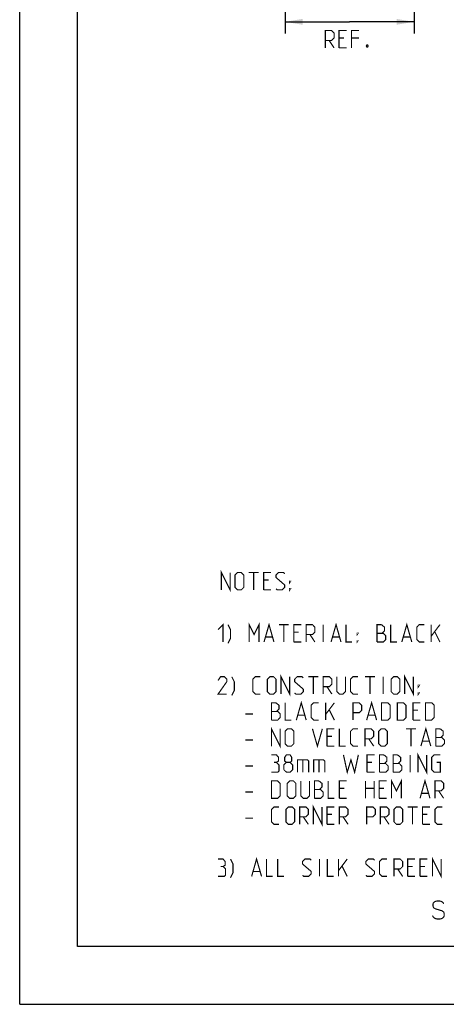
# Model space of a CAD drawing. Units: millimetres. Extents: x 0 to 420, y -16 to 297.
# Drawn here: x 0 to 74, y 0 to 170 of the extents above; entities that cross this region are included whole.
import ezdxf

# ---------------------------------------------------------------- set-up
doc = ezdxf.new("R2010")
doc.units = ezdxf.units.MM
doc.header["$LTSCALE"] = 23.1
doc.layers.get('0').update_dxf_attribs({"linetype": 'CONTINUOUS'})
doc.styles.get("Standard").update_dxf_attribs({"font": 'txt', "width": 0.7})
doc.dimstyles.new('DIMSTYLE_1', dxfattribs={"dimtxt": 3, "dimasz": 3, "dimexe": 2, "dimexo": 3, "dimgap": 0.75, "dimtad": 1, "dimdec": 0, "dimlfac": 5, "dimzin": 0, "dimdsep": 46, "dimtxsty": 'Standard', "dimblk": '_FILLED', "dimblk1": '_FILLED', "dimblk2": '_FILLED', "dimcen": 0.09, "dimadec": 0, "dimazin": 0, "dimtp": 0.01, "dimtm": 0.01, "dimtfac": 1, "dimtdec": 0, "dimtofl": 0, "dimtmove": 0, "dimatfit": 3, "dimldrblk": '_FILLED', "dimfxl": 0, "dimtolj": 1, "dimtzin": 0, "dimarcsym": 0})

# ---------------------------------------------------------------- blocks, each defined once
blk = doc.blocks.new('_FILLED')
at = {"color": 0, "linetype": 'ByBlock'}
blk.add_solid([(0, 0), (-1, 0.167), (-1, -0.167)], dxfattribs=at)
blk = doc.blocks.new('*D16')
at = {"color": 2, "linetype": 'Continuous'}
for p, q in [((45.81, 181.23), (45.81, 167.75)), ((68.07, 181.23), (68.07, 167.75)), ((45.81, 169.75), (56.94, 169.75)), ((68.07, 169.75), (56.94, 169.75))]:
    blk.add_line(p, q, dxfattribs=at)
at = {"color": 2, "linetype": 'Continuous', "xscale": 3, "yscale": 3, "zscale": 3, "rotation": 180}
blk.add_blockref('_FILLED', (45.81, 169.75), dxfattribs=at)
at = {"color": 2, "linetype": 'Continuous', "xscale": 3, "yscale": 3, "zscale": 3}
blk.add_blockref('_FILLED', (68.07, 169.75), dxfattribs=at)

msp = doc.modelspace()

# ---------------------------------------------------------------- linework, layer by layer
at = {"color": 7, "linetype": 'Continuous'}
for q in [(0, 297), (420, 0)]:
    msp.add_line((0, 0), q, dxfattribs=at)
at = {"color": 2, "linetype": 'Continuous'}
for p, q in [((10, 10), (10, 287)), ((410, 10), (10, 10))]:
    msp.add_line(p, q, dxfattribs=at)
at = {"color": 2, "linetype": 'Continuous', "const_width": 0.2}
for points in [[(52.76, 165.25), (52.76, 168.25), (53.84, 168.25), (54.26, 167.82), (54.26, 166.96), (53.84, 166.53), (52.76, 166.53)], [(55.12, 165.25), (55.12, 168.25), (56.41, 168.25)], [(55.98, 166.96), (55.12, 166.96)], [(57.26, 165.25), (57.26, 168.25), (58.55, 168.25)], [(58.55, 166.96), (57.26, 166.96)], [(53.41, 166.53), (54.26, 165.25)], [(55.12, 165.25), (56.41, 165.25)], [(60.05, 165.75), (60.12, 165.61), (60.12, 165.53), (60.05, 165.39), (59.91, 165.39), (59.84, 165.53), (59.84, 165.61), (59.91, 165.75), (60.05, 165.75)], [(34.81, 71.6), (34.81, 74.6), (36.31, 71.6), (36.31, 74.6)], [(37.17, 72.03), (37.17, 74.17), (37.6, 74.6), (38.24, 74.6), (38.67, 74.17), (38.67, 72.03), (38.24, 71.6), (37.6, 71.6), (37.17, 72.03)], [(39.53, 74.6), (41.24, 74.6)], [(40.38, 71.6), (40.38, 74.6)], [(42.1, 71.6), (42.1, 74.6), (43.38, 74.6)], [(42.95, 73.31), (42.1, 73.31)], [(44.24, 71.81), (44.45, 71.6), (45.31, 71.6), (45.74, 72.03), (45.74, 72.45), (44.24, 73.74), (44.24, 74.17), (44.67, 74.6), (45.53, 74.6), (45.74, 74.38)], [(46.6, 72.88), (46.6, 73.1), (46.74, 73.1), (46.6, 72.88)], [(42.1, 71.6), (43.38, 71.6)], [(46.6, 71.6), (46.6, 71.81), (46.74, 71.81), (46.6, 71.6)], [(34.24, 64.74), (35.1, 65.6), (35.1, 62.6)], [(35.95, 62.38), (36.38, 63.24), (36.38, 64.74), (35.95, 65.6)], [(39.6, 62.6), (39.6, 65.6), (40.45, 63.88), (41.31, 65.6), (41.31, 62.6)], [(42.17, 62.6), (43.03, 65.6), (43.88, 62.6)], [(44.74, 65.6), (46.45, 65.6)], [(45.6, 62.6), (45.6, 65.6)], [(47.31, 62.6), (47.31, 65.6), (48.6, 65.6)], [(49.45, 62.6), (49.45, 65.6), (50.53, 65.6), (50.95, 65.17), (50.95, 64.31), (50.53, 63.88), (49.45, 63.88)], [(52.38, 62.6), (52.38, 65.6)], [(53.74, 62.6), (54.6, 65.6), (55.45, 62.6)], [(56.31, 65.6), (56.31, 62.6), (57.38, 62.6)], [(61.67, 62.6), (61.67, 65.6), (62.31, 65.6), (62.53, 65.53), (62.95, 65.17), (62.95, 64.53), (62.53, 64.1)], [(64.03, 65.6), (64.03, 62.6), (65.1, 62.6)], [(65.95, 62.6), (66.81, 65.6), (67.67, 62.6)], [(69.81, 62.6), (68.95, 62.6), (68.53, 63.03), (68.53, 65.17), (68.95, 65.6), (69.81, 65.6)], [(71.03, 62.6), (71.03, 65.6)], [(71.03, 63.6), (72.53, 65.6)], [(42.45, 63.45), (43.6, 63.45)], [(48.17, 64.31), (47.31, 64.31)], [(50.1, 63.88), (50.95, 62.6)], [(54.03, 63.45), (55.17, 63.45)], [(58.24, 63.88), (58.24, 64.1), (58.38, 64.1), (58.24, 63.88)], [(61.67, 64.1), (62.74, 64.1), (63.17, 63.67), (63.17, 63.03), (62.74, 62.6), (61.67, 62.6)], [(66.24, 63.45), (67.38, 63.45)], [(71.67, 64.31), (72.53, 62.6)], [(47.31, 62.6), (48.6, 62.6)], [(58.24, 62.6), (58.24, 62.81), (58.38, 62.81), (58.24, 62.6)], [(35.74, 53.6), (34.24, 53.6), (35.74, 55.74), (35.74, 56.17), (35.31, 56.6), (34.67, 56.6), (34.24, 55.95)], [(36.6, 53.38), (37.03, 54.24), (37.03, 55.74), (36.6, 56.6)], [(41.53, 53.6), (40.67, 53.6), (40.24, 54.03), (40.24, 56.17), (40.67, 56.6), (41.53, 56.6)], [(42.74, 54.03), (42.74, 56.17), (43.17, 56.6), (43.81, 56.6), (44.24, 56.17), (44.24, 54.03), (43.81, 53.6), (43.17, 53.6), (42.74, 54.03)], [(45.1, 53.6), (45.1, 56.6), (46.6, 53.6), (46.6, 56.6)], [(47.45, 53.81), (47.67, 53.6), (48.53, 53.6), (48.95, 54.03), (48.95, 54.45), (47.45, 55.74), (47.45, 56.17), (47.88, 56.6), (48.74, 56.6), (48.95, 56.38)], [(49.81, 56.6), (51.53, 56.6)], [(50.67, 53.6), (50.67, 56.6)], [(52.38, 53.6), (52.38, 56.6), (53.45, 56.6), (53.88, 56.17), (53.88, 55.31), (53.45, 54.88), (52.38, 54.88)], [(54.74, 56.6), (54.74, 54.03), (55.17, 53.6), (55.81, 53.6), (56.24, 54.03), (56.24, 56.6)], [(58.38, 53.6), (57.53, 53.6), (57.1, 54.03), (57.1, 56.17), (57.53, 56.6), (58.38, 56.6)], [(59.6, 56.6), (61.31, 56.6)], [(60.45, 53.6), (60.45, 56.6)], [(62.74, 53.6), (62.74, 56.6)], [(64.1, 54.03), (64.1, 56.17), (64.53, 56.6), (65.17, 56.6), (65.6, 56.17), (65.6, 54.03), (65.17, 53.6), (64.53, 53.6), (64.1, 54.03)], [(66.45, 53.6), (66.45, 56.6), (67.95, 53.6), (67.95, 56.6)], [(53.03, 54.88), (53.88, 53.6)], [(68.81, 54.88), (68.81, 55.1), (68.95, 55.1), (68.81, 54.88)], [(68.81, 53.6), (68.81, 53.81), (68.95, 53.81), (68.81, 53.6)], [(43.45, 49.1), (43.45, 52.1), (44.1, 52.1), (44.31, 52.03), (44.74, 51.67), (44.74, 51.03), (44.31, 50.6)], [(45.81, 52.1), (45.81, 49.1), (46.88, 49.1)], [(47.74, 49.1), (48.6, 52.1), (49.45, 49.1)], [(51.6, 49.1), (50.74, 49.1), (50.31, 49.53), (50.31, 51.67), (50.74, 52.1), (51.6, 52.1)], [(52.81, 49.1), (52.81, 52.1)], [(52.81, 50.1), (54.31, 52.1)], [(57.53, 49.1), (57.53, 52.1), (58.6, 52.1), (59.03, 51.67), (59.03, 50.81), (58.6, 50.38), (57.53, 50.38)], [(59.88, 49.1), (60.74, 52.1), (61.6, 49.1)], [(62.45, 49.1), (62.45, 52.1), (63.53, 52.1), (63.95, 51.67), (63.95, 49.53), (63.53, 49.1), (62.45, 49.1)], [(65.17, 49.1), (65.17, 52.1), (66.24, 52.1), (66.67, 51.67), (66.67, 49.53), (66.24, 49.1), (65.17, 49.1)], [(67.88, 49.1), (67.88, 52.1), (69.17, 52.1)], [(70.03, 49.1), (70.03, 52.1), (71.1, 52.1), (71.53, 51.67), (71.53, 49.53), (71.1, 49.1), (70.03, 49.1)], [(38.95, 50.17), (40.24, 50.17)], [(43.45, 50.6), (44.53, 50.6), (44.95, 50.17), (44.95, 49.53), (44.53, 49.1), (43.45, 49.1)], [(48.03, 49.95), (49.17, 49.95)], [(53.45, 50.81), (54.31, 49.1)], [(60.17, 49.95), (61.31, 49.95)], [(68.74, 50.81), (67.88, 50.81)], [(43.45, 44.6), (43.45, 47.6), (44.95, 44.6), (44.95, 47.6)], [(45.81, 45.03), (45.81, 47.17), (46.24, 47.6), (46.88, 47.6), (47.31, 47.17), (47.31, 45.03), (46.88, 44.6), (46.24, 44.6), (45.81, 45.03)], [(50.53, 47.6), (51.38, 44.6), (52.24, 47.6)], [(53.03, 44.6), (53.03, 47.6), (54.31, 47.6)], [(55.17, 47.6), (55.17, 44.6), (56.24, 44.6)], [(58.38, 44.6), (57.53, 44.6), (57.1, 45.03), (57.1, 47.17), (57.53, 47.6), (58.38, 47.6)], [(59.6, 44.6), (59.6, 47.6), (60.67, 47.6), (61.1, 47.17), (61.1, 46.31), (60.67, 45.88), (59.6, 45.88)], [(61.95, 45.03), (61.95, 47.17), (62.38, 47.6), (63.03, 47.6), (63.45, 47.17), (63.45, 45.03), (63.03, 44.6), (62.38, 44.6), (61.95, 45.03)], [(66.67, 47.6), (68.38, 47.6)], [(67.53, 44.6), (67.53, 47.6)], [(67.88, 49.1), (69.17, 49.1)], [(69.24, 44.6), (70.1, 47.6), (70.95, 44.6)], [(71.81, 44.6), (71.81, 47.6), (72.45, 47.6), (72.67, 47.53), (73.1, 47.17), (73.1, 46.53), (72.67, 46.1)], [(53.88, 46.31), (53.03, 46.31)], [(60.24, 45.88), (61.1, 44.6)], [(71.81, 46.1), (72.88, 46.1), (73.31, 45.67), (73.31, 45.03), (72.88, 44.6), (71.81, 44.6)], [(38.95, 45.67), (40.24, 45.67)], [(53.03, 44.6), (54.31, 44.6)], [(69.53, 45.45), (70.67, 45.45)], [(44.31, 41.81), (44.67, 42.03), (44.67, 42.67), (44.31, 43.1), (43.45, 43.1)], [(46.03, 41.81), (45.74, 42.03), (45.74, 42.67), (46.03, 43.1), (46.67, 43.1), (46.95, 42.67), (46.95, 42.03), (46.67, 41.81), (47.1, 41.38), (47.1, 40.53), (46.67, 40.1), (46.03, 40.1), (45.6, 40.53)], [(55.88, 43.1), (56.53, 40.1), (57.17, 42.24), (57.81, 40.1), (58.45, 43.1)], [(59.95, 40.1), (59.95, 43.1), (61.24, 43.1)], [(62.1, 40.1), (62.1, 43.1), (62.74, 43.1), (62.95, 43.03), (63.38, 42.67), (63.38, 42.03), (62.95, 41.6)], [(64.45, 40.1), (64.45, 43.1), (65.1, 43.1), (65.31, 43.03), (65.74, 42.67), (65.74, 42.03), (65.31, 41.6)], [(67.38, 40.1), (67.38, 43.1)], [(68.74, 40.1), (68.74, 43.1), (70.24, 40.1), (70.24, 43.1)], [(71.95, 41.81), (72.6, 41.81), (72.6, 40.1), (71.53, 40.1), (71.1, 40.53), (71.1, 42.67), (71.53, 43.1), (72.6, 43.1)], [(38.95, 41.17), (40.24, 41.17)], [(43.45, 40.1), (44.53, 40.1), (44.74, 40.31), (44.74, 41.38), (44.31, 41.81), (43.88, 41.81)], [(45.6, 40.53), (45.6, 41.38), (46.03, 41.81), (46.67, 41.81)], [(47.95, 40.1), (47.95, 42.24), (49.67, 42.24), (49.88, 42.03), (49.88, 40.1)], [(48.88, 42.24), (48.88, 40.1)], [(50.74, 40.1), (50.74, 42.24), (52.45, 42.24), (52.67, 42.03), (52.67, 40.1)], [(51.67, 42.24), (51.67, 40.1)], [(60.81, 41.81), (59.95, 41.81)], [(62.1, 41.6), (63.17, 41.6), (63.6, 41.17), (63.6, 40.53), (63.17, 40.1), (62.1, 40.1)], [(64.45, 41.6), (65.53, 41.6), (65.95, 41.17), (65.95, 40.53), (65.53, 40.1), (64.45, 40.1)], [(59.95, 40.1), (61.24, 40.1)], [(43.45, 35.6), (43.45, 38.6), (44.53, 38.6), (44.95, 38.17), (44.95, 36.03), (44.53, 35.6), (43.45, 35.6)], [(46.17, 36.03), (46.17, 38.17), (46.6, 38.6), (47.24, 38.6), (47.67, 38.17), (47.67, 36.03), (47.24, 35.6), (46.6, 35.6), (46.17, 36.03)], [(48.53, 38.6), (48.53, 36.03), (48.95, 35.6), (49.6, 35.6), (50.03, 36.03), (50.03, 38.6)], [(50.88, 35.6), (50.88, 38.6), (51.53, 38.6), (51.74, 38.53), (52.17, 38.17), (52.17, 37.53), (51.74, 37.1)], [(53.24, 38.6), (53.24, 35.6), (54.31, 35.6)], [(55.17, 35.6), (55.17, 38.6), (56.45, 38.6)], [(59.67, 35.6), (59.67, 38.6)], [(61.17, 38.6), (61.17, 35.6)], [(62.03, 35.6), (62.03, 38.6), (63.31, 38.6)], [(64.17, 35.6), (64.17, 38.6), (65.03, 36.88), (65.88, 38.6), (65.88, 35.6)], [(69.1, 35.6), (69.95, 38.6), (70.81, 35.6)], [(71.67, 35.6), (71.67, 38.6), (72.74, 38.6), (73.17, 38.17), (73.17, 37.31), (72.74, 36.88), (71.67, 36.88)], [(38.95, 36.67), (40.24, 36.67)], [(50.88, 37.1), (51.95, 37.1), (52.38, 36.67), (52.38, 36.03), (51.95, 35.6), (50.88, 35.6)], [(56.03, 37.31), (55.17, 37.31)], [(59.67, 37.31), (61.17, 37.31)], [(62.88, 37.31), (62.03, 37.31)], [(69.38, 36.45), (70.53, 36.45)], [(72.31, 36.88), (73.17, 35.6)], [(44.74, 31.1), (43.88, 31.1), (43.45, 31.53), (43.45, 33.67), (43.88, 34.1), (44.74, 34.1)], [(45.95, 31.53), (45.95, 33.67), (46.38, 34.1), (47.03, 34.1), (47.45, 33.67), (47.45, 31.53), (47.03, 31.1), (46.38, 31.1), (45.95, 31.53)], [(48.31, 31.1), (48.31, 34.1), (49.38, 34.1), (49.81, 33.67), (49.81, 32.81), (49.38, 32.38), (48.31, 32.38)], [(50.67, 31.1), (50.67, 34.1), (52.17, 31.1), (52.17, 34.1)], [(53.03, 31.1), (53.03, 34.1), (54.31, 34.1)], [(55.17, 35.6), (56.45, 35.6)], [(55.17, 31.1), (55.17, 34.1), (56.24, 34.1), (56.67, 33.67), (56.67, 32.81), (56.24, 32.38), (55.17, 32.38)], [(59.88, 31.1), (59.88, 34.1), (60.95, 34.1), (61.38, 33.67), (61.38, 32.81), (60.95, 32.38), (59.88, 32.38)], [(62.03, 35.6), (63.31, 35.6)], [(62.24, 31.1), (62.24, 34.1), (63.31, 34.1), (63.74, 33.67), (63.74, 32.81), (63.31, 32.38), (62.24, 32.38)], [(64.6, 31.53), (64.6, 33.67), (65.03, 34.1), (65.67, 34.1), (66.1, 33.67), (66.1, 31.53), (65.67, 31.1), (65.03, 31.1), (64.6, 31.53)], [(66.95, 34.1), (68.67, 34.1)], [(67.81, 31.1), (67.81, 34.1)], [(69.53, 31.1), (69.53, 34.1), (70.81, 34.1)], [(72.95, 31.1), (72.1, 31.1), (71.67, 31.53), (71.67, 33.67), (72.1, 34.1), (72.95, 34.1)], [(48.95, 32.38), (49.81, 31.1)], [(53.88, 32.81), (53.03, 32.81)], [(55.81, 32.38), (56.67, 31.1)], [(62.88, 32.38), (63.74, 31.1)], [(70.38, 32.81), (69.53, 32.81)], [(38.95, 32.17), (40.24, 32.17)], [(53.03, 31.1), (54.31, 31.1)], [(69.53, 31.1), (70.81, 31.1)], [(71.24, 22.1), (71.24, 25.1), (72.74, 22.1), (72.74, 25.1)], [(35.1, 23.81), (35.45, 24.03), (35.45, 24.67), (35.1, 25.1), (34.24, 25.1)], [(34.24, 22.1), (35.31, 22.1), (35.53, 22.31), (35.53, 23.38), (35.1, 23.81), (34.67, 23.81)], [(36.38, 21.88), (36.81, 22.74), (36.81, 24.24), (36.38, 25.1)], [(40.03, 22.1), (40.88, 25.1), (41.74, 22.1)], [(42.6, 25.1), (42.6, 22.1), (43.67, 22.1)], [(44.53, 25.1), (44.53, 22.1), (45.6, 22.1)], [(48.81, 22.31), (49.03, 22.1), (49.88, 22.1), (50.31, 22.53), (50.31, 22.95), (48.81, 24.24), (48.81, 24.67), (49.24, 25.1), (50.1, 25.1), (50.31, 24.88)], [(51.74, 22.1), (51.74, 25.1)], [(53.1, 25.1), (53.1, 22.1), (54.17, 22.1)], [(55.03, 22.1), (55.03, 25.1)], [(55.03, 23.1), (56.53, 25.1)], [(55.67, 23.81), (56.53, 22.1)], [(59.74, 22.31), (59.95, 22.1), (60.81, 22.1), (61.24, 22.53), (61.24, 22.95), (59.74, 24.24), (59.74, 24.67), (60.17, 25.1), (61.03, 25.1), (61.24, 24.88)], [(63.38, 22.1), (62.53, 22.1), (62.1, 22.53), (62.1, 24.67), (62.53, 25.1), (63.38, 25.1)], [(64.6, 22.1), (64.6, 25.1), (65.67, 25.1), (66.1, 24.67), (66.1, 23.81), (65.67, 23.38), (64.6, 23.38)], [(66.95, 22.1), (66.95, 25.1), (68.24, 25.1)], [(67.81, 23.81), (66.95, 23.81)], [(69.1, 22.1), (69.1, 25.1), (70.38, 25.1)], [(69.95, 23.81), (69.1, 23.81)], [(40.31, 22.95), (41.45, 22.95)], [(65.24, 23.38), (66.1, 22.1)], [(66.95, 22.1), (68.24, 22.1)], [(69.1, 22.1), (70.38, 22.1)], [(73.18, 17.35), (73.1, 17.52), (72.93, 17.69), (72.76, 17.78), (72.42, 17.86), (72.08, 17.86), (71.74, 17.78), (71.57, 17.69), (71.4, 17.52), (71.32, 17.27), (71.32, 17.02), (71.4, 16.76), (71.57, 16.59), (71.74, 16.51), (72, 16.42), (72.84, 16.17), (73.01, 16.08), (73.18, 15.92), (73.27, 15.66), (73.27, 15.32), (73.18, 15.07), (73.01, 14.9), (72.84, 14.82), (72.5, 14.73), (72.08, 14.73), (71.74, 14.82), (71.57, 14.9), (71.4, 15.07), (71.23, 15.32)]]:
    msp.add_lwpolyline(points, dxfattribs=at)

# ---------------------------------------------------------------- dimensions: what is measured, and where the dimension line sits
at = {"color": 2, "linetype": 'Continuous'}
dim = msp.add_linear_dim(base=(68.07, 169.75), p1=(45.81, 184.23), p2=(68.07, 184.23), text='[=<>=]\\PREF.', dimstyle='DIMSTYLE_1', dxfattribs=at)
dim.commit()
dim.dimension.update_dxf_attribs({"geometry": '*D16', "text_midpoint": (50.94, 169.75), "dimtype": 160})

doc.saveas('drawing.dxf')
